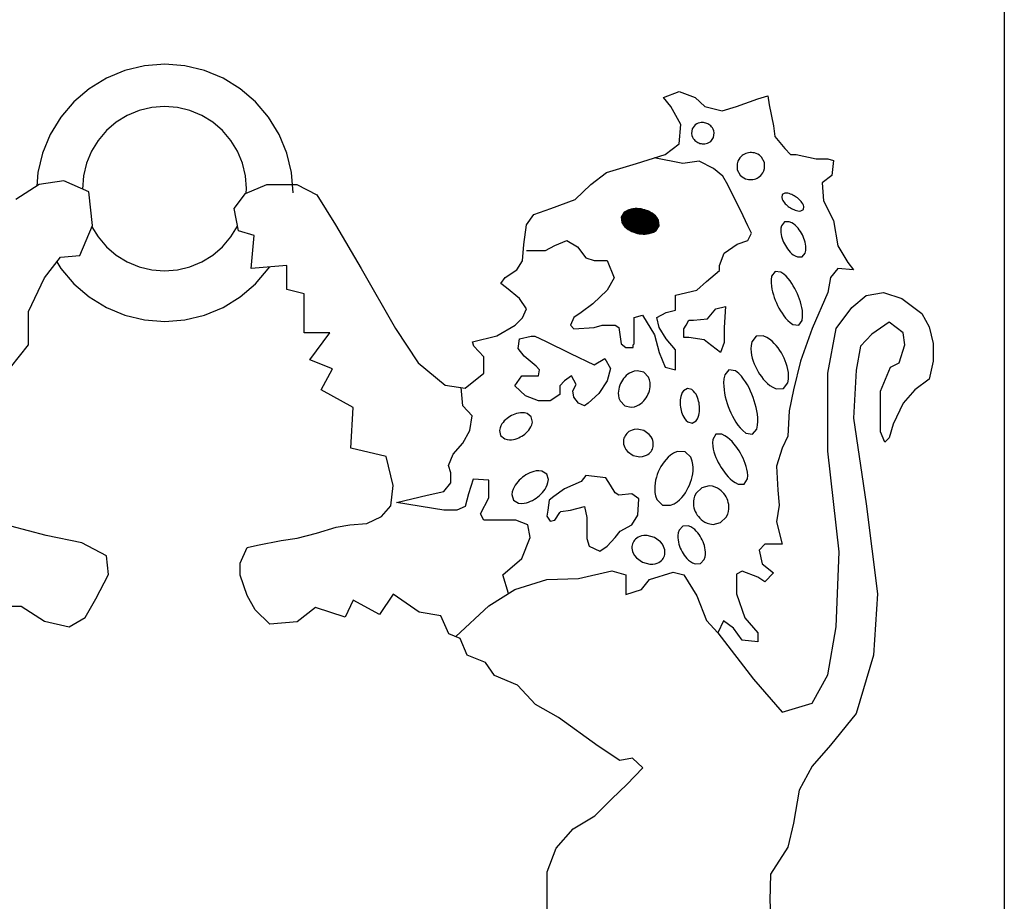
# Model space of a CAD drawing. Units: millimetres. Extents: x 3232 to 3957, y -372 to 1536.
# Drawn here: x 3938 to 3938, y -369 to -369 of the extents above; entities that cross this region are included whole.
import ezdxf

# ---------------------------------------------------------------- set-up
doc = ezdxf.new("R2010")
doc.units = ezdxf.units.MM

msp = doc.modelspace()

# ---------------------------------------------------------------- linework, layer by layer
at = {"color": 1, "elevation": 1908.35373}
for points in [[(3938.49276, -369.08313), (3938.49276, -369.7071)], [(3938.24189, -369.17241), (3938.24133, -369.16532), (3938.23967, -369.1584), (3938.23695, -369.15182), (3938.23323, -369.14575), (3938.22861, -369.14034), (3938.2232, -369.13572), (3938.21714, -369.132), (3938.21056, -369.12928), (3938.20365, -369.12761), (3938.19655, -369.12706), (3938.18946, -369.12761), (3938.18254, -369.12928), (3938.17597, -369.132), (3938.1699, -369.13572), (3938.16449, -369.14034), (3938.15987, -369.14575), (3938.15616, -369.15182), (3938.15343, -369.1584), (3938.15177, -369.16532), (3938.1514, -369.17003)], [(3938.33143, -369.43109), (3938.33143, -369.41193), (3938.33465, -369.40349), (3938.34068, -369.39673), (3938.34833, -369.39209), (3938.35436, -369.38618), (3938.35959, -369.38112), (3938.36522, -369.37521), (3938.3616, -369.37183), (3938.35718, -369.37267), (3938.34953, -369.36761), (3938.33545, -369.35748), (3938.32741, -369.35284), (3938.32097, -369.34608), (3938.31292, -369.3427), (3938.30971, -369.33806), (3938.30327, -369.33553), (3938.30085, -369.32962), (3938.29683, -369.32793), (3938.29401, -369.3216), (3938.28637, -369.32033), (3938.27712, -369.314), (3938.27229, -369.32118), (3938.26304, -369.31611), (3938.26022, -369.32202), (3938.24976, -369.31865), (3938.24332, -369.32371), (3938.23367, -369.32456), (3938.22844, -369.31949), (3938.22562, -369.31443), (3938.22321, -369.30725), (3938.22321, -369.30303), (3938.22562, -369.29754), (3938.22924, -369.2967), (3938.23769, -369.29501), (3938.24332, -369.29416), (3938.25016, -369.29248), (3938.257, -369.29037), (3938.26183, -369.28952), (3938.26786, -369.2891), (3938.27309, -369.28657), (3938.27631, -369.28277), (3938.27712, -369.27559), (3938.2747, -369.26546), (3938.26223, -369.26251), (3938.26304, -369.24816), (3938.25177, -369.2419), (3938.25579, -369.23449), (3938.24774, -369.23132), (3938.25479, -369.2218), (3938.24573, -369.2218), (3938.24573, -369.20806), (3938.23968, -369.20647), (3938.23968, -369.19801), (3938.2271, -369.19907), (3938.22811, -369.18744), (3938.22257, -369.18585), (3938.22106, -369.17792), (3938.22509, -369.17263), (3938.23264, -369.16946), (3938.24321, -369.16946), (3938.25026, -369.17316), (3938.2568, -369.18374), (3938.26586, -369.19907), (3938.27794, -369.22022), (3938.28599, -369.23238), (3938.29556, -369.24031), (3938.30261, -369.24137), (3938.30915, -369.23608), (3938.30915, -369.23026), (3938.30563, -369.22656), (3938.30512, -369.22498), (3938.31368, -369.22286), (3938.32022, -369.21916), (3938.32274, -369.21652), (3938.32425, -369.21334), (3938.32173, -369.20964), (3938.3172, -369.20594), (3938.31519, -369.20436), (3938.3167, -369.20224), (3938.32073, -369.1996), (3938.32274, -369.19642), (3938.32324, -369.19061), (3938.32425, -369.18374), (3938.32677, -369.18003), (3938.33281, -369.17792), (3938.34136, -369.17475), (3938.3469, -369.16946), (3938.35244, -369.16523), (3938.36301, -369.16206), (3938.37308, -369.15888), (3938.37811, -369.15518), (3938.37861, -369.14831), (3938.37509, -369.14196), (3938.37257, -369.13879), (3938.37811, -369.13668), (3938.38365, -369.13879), (3938.38717, -369.14196), (3938.39321, -369.14355), (3938.39824, -369.14196), (3938.40579, -369.13932), (3938.40932, -369.13826), (3938.40982, -369.14144), (3938.41133, -369.14884), (3938.41184, -369.15254), (3938.41536, -369.15677), (3938.41737, -369.15888), (3938.41939, -369.15888), (3938.42643, -369.16047), (3938.43046, -369.16047), (3938.43247, -369.161), (3938.43197, -369.16629), (3938.42845, -369.16893), (3938.42895, -369.17528), (3938.43247, -369.18215), (3938.43398, -369.19114), (3938.43751, -369.19695), (3938.43952, -369.1996), (3938.43398, -369.19907), (3938.43147, -369.20224), (3938.43046, -369.20753), (3938.42492, -369.22022), (3938.4209, -369.23185), (3938.41838, -369.2419), (3938.41687, -369.2493), (3938.41637, -369.25829), (3938.41435, -369.26252), (3938.41234, -369.26886), (3938.41284, -369.27732), (3938.41335, -369.28261), (3938.41234, -369.28843), (3938.41435, -369.29636), (3938.40831, -369.29636), (3938.4063, -369.29847), (3938.40731, -369.30323), (3938.41133, -369.3064), (3938.40831, -369.30958), (3938.40579, -369.30799), (3938.40026, -369.30587), (3938.39824, -369.30693), (3938.39824, -369.31381), (3938.40126, -369.32227), (3938.40579, -369.32755), (3938.40579, -369.33073), (3938.40026, -369.3302), (3938.39724, -369.32597), (3938.39371, -369.32332), (3938.3917, -369.32755), (3938.40429, -369.34394), (3938.41435, -369.35558), (3938.42492, -369.3524), (3938.43046, -369.34236), (3938.43348, -369.32544), (3938.43449, -369.299), (3938.43046, -369.26358), (3938.43046, -369.23608), (3938.43348, -369.22022), (3938.43902, -369.21282), (3938.44405, -369.20859), (3938.45009, -369.20753), (3938.45663, -369.20964), (3938.46368, -369.21493), (3938.4662, -369.21969), (3938.46771, -369.22551), (3938.46771, -369.23185), (3938.4662, -369.2382), (3938.46117, -369.2419), (3938.45714, -369.24666), (3938.45361, -369.25406), (3938.4521, -369.25882), (3938.45059, -369.2604), (3938.44908, -369.2567), (3938.44908, -369.24243), (3938.45261, -369.23397), (3938.45563, -369.23238), (3938.45764, -369.22603), (3938.45714, -369.2218), (3938.4521, -369.2181), (3938.44606, -369.22233), (3938.44204, -369.22656), (3938.44053, -369.23502), (3938.43952, -369.25194), (3938.44405, -369.28208), (3938.44808, -369.31381), (3938.44657, -369.33548), (3938.44053, -369.3561), (3938.43147, -369.36721), (3938.42492, -369.37461), (3938.42039, -369.38307), (3938.41838, -369.3947), (3938.41637, -369.40316), (3938.41033, -369.41268), (3938.41001, -369.42199), (3938.41052, -369.43132)], [(3938.22545, -369.17095), (3938.22509, -369.16641), (3938.22403, -369.16199), (3938.22229, -369.15779), (3938.21992, -369.15392), (3938.21697, -369.15046), (3938.21351, -369.14751), (3938.20964, -369.14513), (3938.20544, -369.14339), (3938.20102, -369.14233), (3938.19649, -369.14197), (3938.19196, -369.14233), (3938.18754, -369.14339), (3938.18334, -369.14513), (3938.17946, -369.14751), (3938.17601, -369.15046), (3938.17306, -369.15392), (3938.17068, -369.15779), (3938.16894, -369.16199), (3938.16788, -369.16641), (3938.16751, -369.17111)], [(3938.32423, -369.19278), (3938.33091, -369.19278), (3938.33424, -369.19103), (3938.33842, -369.18928), (3938.34218, -369.19147), (3938.3451, -369.19541), (3938.34802, -369.19629), (3938.35261, -369.19629), (3938.35512, -369.20242), (3938.35261, -369.2068), (3938.3476, -369.21162), (3938.34343, -369.21468), (3938.34092, -369.21643), (3938.33967, -369.21906), (3938.34092, -369.22038), (3938.34802, -369.21994), (3938.35094, -369.21906), (3938.35553, -369.21906), (3938.35679, -369.21994), (3938.35762, -369.22563), (3938.35929, -369.22694), (3938.36179, -369.22694), (3938.36179, -369.22607), (3938.36221, -369.22563), (3938.36221, -369.22038), (3938.36221, -369.21643), (3938.36513, -369.21556), (3938.36931, -369.22256), (3938.37098, -369.2287), (3938.37307, -369.23395), (3938.37682, -369.23483), (3938.37682, -369.23176), (3938.37682, -369.22782), (3938.37348, -369.22388), (3938.37098, -369.21994), (3938.37014, -369.21643), (3938.37348, -369.21468), (3938.37682, -369.21381), (3938.37682, -369.21249), (3938.37682, -369.20855), (3938.38434, -369.2068), (3938.38767, -369.20373), (3938.39227, -369.19979), (3938.39227, -369.19804), (3938.39394, -369.19366), (3938.39853, -369.19059), (3938.40228, -369.18928), (3938.40354, -369.18665), (3938.40228, -369.18402), (3938.40061, -369.18052), (3938.39519, -369.16957), (3938.39352, -369.1665), (3938.39018, -369.16388), (3938.38517, -369.16125), (3938.37933, -369.16212), (3938.36922, -369.1601)], [(3938.1422, -369.23399), (3938.14847, -369.22609), (3938.14847, -369.21425), (3938.15412, -369.2024), (3938.15976, -369.19516), (3938.16666, -369.1945), (3938.17105, -369.18397), (3938.1698, -369.17213), (3938.16102, -369.16818), (3938.15224, -369.1695), (3938.14409, -369.17476)], [(3938.22533, -369.17253), (3938.22545, -369.17095)], [(3938.36555, -369.18698), (3938.35767, -369.18087)], [(3938.36611, -369.18698), (3938.35786, -369.18058)], [(3938.36662, -369.18694), (3938.35805, -369.18029)], [(3938.3671, -369.18687), (3938.35824, -369.18)], [(3938.36756, -369.18679), (3938.35843, -369.1797)], [(3938.36797, -369.18667), (3938.35862, -369.17941)], [(3938.36838, -369.18654), (3938.35887, -369.17916)], [(3938.36874, -369.18639), (3938.35917, -369.17896)], [(3938.3691, -369.18623), (3938.35948, -369.17876)], [(3938.36941, -369.18603), (3938.35984, -369.1786)], [(3938.36972, -369.18583), (3938.3602, -369.17844)], [(3938.36997, -369.18558), (3938.36061, -369.17832)], [(3938.37016, -369.18529), (3938.36102, -369.1782)], [(3938.37035, -369.185), (3938.36148, -369.17812)], [(3938.37054, -369.18471), (3938.36196, -369.17805)], [(3938.37073, -369.18441), (3938.36247, -369.178)], [(3938.37092, -369.18412), (3938.36303, -369.178)], [(3938.37094, -369.1837), (3938.36362, -369.17802)], [(3938.37088, -369.18321), (3938.36427, -369.17809)], [(3938.37082, -369.18273), (3938.36499, -369.17821)], [(3938.37076, -369.18224), (3938.36582, -369.1784)], [(3938.37046, -369.18157), (3938.36683, -369.17875)], [(3938.3694, -369.18031), (3938.36851, -369.17962)], [(3938.17087, -369.1844), (3938.17306, -369.18798), (3938.17601, -369.19143), (3938.17946, -369.19439), (3938.18334, -369.19676), (3938.18754, -369.1985), (3938.19196, -369.19956), (3938.19649, -369.19992), (3938.20102, -369.19956), (3938.20544, -369.1985), (3938.20964, -369.19676), (3938.21351, -369.19439), (3938.21697, -369.19143), (3938.21992, -369.18798), (3938.22225, -369.18417)], [(3938.36495, -369.18696), (3938.35766, -369.18131)], [(3938.36429, -369.18689), (3938.35772, -369.18179)], [(3938.36357, -369.18677), (3938.35778, -369.18228)], [(3938.36274, -369.18657), (3938.35784, -369.18276)], [(3938.36171, -369.1862), (3938.35816, -369.18345)], [(3938.35975, -369.18512), (3938.35939, -369.18484)], [(3938.15848, -369.1968), (3938.15987, -369.19907), (3938.16449, -369.20448), (3938.1699, -369.2091), (3938.17597, -369.21282), (3938.18254, -369.21555), (3938.18946, -369.21721), (3938.19655, -369.21777), (3938.20365, -369.21721), (3938.21056, -369.21555), (3938.21714, -369.21282), (3938.2232, -369.2091), (3938.22861, -369.20448), (3938.23365, -369.19858)], [(3938.31785, -369.31371), (3938.31588, -369.30709), (3938.32256, -369.3014), (3938.32548, -369.29395), (3938.32464, -369.28957), (3938.32047, -369.28782), (3938.31337, -369.28782), (3938.3092, -369.28782), (3938.30795, -369.28563), (3938.31087, -369.27994), (3938.31087, -369.27819), (3938.31087, -369.27381), (3938.30544, -369.27337), (3938.30377, -369.27862), (3938.30252, -369.283), (3938.2996, -369.28432), (3938.29501, -369.28432), (3938.27831, -369.28169), (3938.28916, -369.27906), (3938.29501, -369.27775), (3938.29751, -369.27468), (3938.29751, -369.27118), (3938.29668, -369.26855), (3938.29835, -369.26461), (3938.30169, -369.26067), (3938.30419, -369.25629), (3938.30502, -369.25103), (3938.30169, -369.24753), (3938.30111, -369.24114)], [(3938.14032, -369.31822), (3938.14597, -369.31822), (3938.15412, -369.32349), (3938.1629, -369.32546), (3938.16854, -369.32217), (3938.1723, -369.31559), (3938.17669, -369.30704), (3938.17607, -369.30046), (3938.16729, -369.29585), (3938.15475, -369.29322), (3938.12966, -369.28664)], [(3938.29921, -369.32893), (3938.31087, -369.31804), (3938.32005, -369.31235), (3938.33132, -369.30884), (3938.34259, -369.30841), (3938.35428, -369.30578), (3938.35929, -369.30709), (3938.35929, -369.3141), (3938.36472, -369.31235), (3938.36764, -369.30884), (3938.37599, -369.30622), (3938.37974, -369.30709), (3938.38434, -369.31454), (3938.38767, -369.3233), (3938.3917, -369.32755)]]:
    msp.add_lwpolyline(points, dxfattribs=at)
for points in [[(3938.38267, -369.14986), (3938.38243, -369.15152), (3938.38257, -369.15224), (3938.38279, -369.15278), (3938.38304, -369.15323), (3938.38333, -369.15361), (3938.38363, -369.15394), (3938.38395, -369.15422), (3938.38429, -369.15447), (3938.38465, -369.15467), (3938.38502, -369.15484), (3938.3854, -369.15498), (3938.3858, -369.15508), (3938.38621, -369.15514), (3938.38664, -369.15517), (3938.38708, -369.15515), (3938.38755, -369.15507), (3938.38805, -369.15493), (3938.38858, -369.15469), (3938.38919, -369.15428), (3938.39018, -369.15293), (3938.39042, -369.15127), (3938.39027, -369.15055), (3938.39006, -369.15), (3938.3898, -369.14956), (3938.38952, -369.14917), (3938.38921, -369.14885), (3938.38889, -369.14856), (3938.38855, -369.14832), (3938.3882, -369.14812), (3938.38783, -369.14795), (3938.38745, -369.14781), (3938.38705, -369.14771), (3938.38664, -369.14764), (3938.38621, -369.14762), (3938.38576, -369.14764), (3938.38529, -369.14772), (3938.3848, -369.14786), (3938.38426, -369.1481), (3938.38365, -369.14851)], [(3938.39853, -369.16431), (3938.39956, -369.16619), (3938.40024, -369.16681), (3938.40087, -369.1672), (3938.40145, -369.16746), (3938.40202, -369.16764), (3938.40256, -369.16774), (3938.40309, -369.16778), (3938.4036, -369.16776), (3938.4041, -369.1677), (3938.40458, -369.16759), (3938.40506, -369.16744), (3938.40552, -369.16724), (3938.40597, -369.16699), (3938.4064, -369.16668), (3938.40682, -369.16632), (3938.40721, -369.16589), (3938.40759, -369.16536), (3938.40792, -369.16471), (3938.4082, -369.16382), (3938.40813, -369.16169), (3938.4071, -369.15982), (3938.40641, -369.15919), (3938.40579, -369.1588), (3938.4052, -369.15854), (3938.40464, -369.15837), (3938.4041, -369.15827), (3938.40357, -369.15822), (3938.40306, -369.15824), (3938.40256, -369.1583), (3938.40207, -369.15841), (3938.4016, -369.15856), (3938.40114, -369.15876), (3938.40069, -369.15901), (3938.40026, -369.15932), (3938.39984, -369.15968), (3938.39944, -369.16011), (3938.39907, -369.16064), (3938.39873, -369.1613), (3938.39846, -369.16218)], [(3938.41439, -369.17307), (3938.41423, -369.17411), (3938.4144, -369.17466), (3938.41464, -369.17512), (3938.41491, -369.17554), (3938.4152, -369.17592), (3938.41551, -369.17627), (3938.41584, -369.1766), (3938.41619, -369.17691), (3938.41654, -369.1772), (3938.41691, -369.17747), (3938.41729, -369.17772), (3938.41769, -369.17796), (3938.4181, -369.17817), (3938.41852, -369.17837), (3938.41896, -369.17854), (3938.41941, -369.17869), (3938.4199, -369.1788), (3938.42041, -369.17886), (3938.42099, -369.17884), (3938.4219, -369.17833), (3938.42207, -369.1773), (3938.42189, -369.17674), (3938.42166, -369.17628), (3938.42139, -369.17587), (3938.42109, -369.17549), (3938.42078, -369.17514), (3938.42045, -369.17481), (3938.42011, -369.1745), (3938.41975, -369.17421), (3938.41938, -369.17394), (3938.419, -369.17368), (3938.4186, -369.17345), (3938.4182, -369.17323), (3938.41777, -369.17303), (3938.41734, -369.17286), (3938.41688, -369.17271), (3938.4164, -369.1726), (3938.41588, -369.17254), (3938.4153, -369.17257)], [(3938.35762, -369.18096), (3938.35787, -369.18295), (3938.35837, -369.1838), (3938.35893, -369.18444), (3938.35952, -369.18495), (3938.36012, -369.18539), (3938.36074, -369.18575), (3938.36137, -369.18607), (3938.36201, -369.18633), (3938.36267, -369.18655), (3938.36333, -369.18672), (3938.364, -369.18685), (3938.36468, -369.18694), (3938.36538, -369.18698), (3938.36608, -369.18698), (3938.3668, -369.18692), (3938.36753, -369.18679), (3938.36828, -369.18658), (3938.36906, -369.18625), (3938.36989, -369.18571), (3938.37098, -369.18402), (3938.37073, -369.18203), (3938.37022, -369.18118), (3938.36967, -369.18054), (3938.36908, -369.18003), (3938.36848, -369.17959), (3938.36786, -369.17923), (3938.36723, -369.17892), (3938.36659, -369.17865), (3938.36593, -369.17844), (3938.36527, -369.17826), (3938.3646, -369.17813), (3938.36391, -369.17804), (3938.36322, -369.178), (3938.36252, -369.178), (3938.3618, -369.17806), (3938.36107, -369.17819), (3938.36032, -369.1784), (3938.35954, -369.17873), (3938.35871, -369.17927)], [(3938.41523, -369.18271), (3938.41416, -369.18403), (3938.41396, -369.1849), (3938.41391, -369.1857), (3938.41395, -369.18645), (3938.41405, -369.18717), (3938.41421, -369.18787), (3938.4144, -369.18854), (3938.41463, -369.1892), (3938.4149, -369.18983), (3938.4152, -369.19046), (3938.41553, -369.19106), (3938.41589, -369.19165), (3938.41628, -369.19222), (3938.41671, -369.19277), (3938.41719, -369.1933), (3938.41771, -369.19381), (3938.41829, -369.19429), (3938.41897, -369.19471), (3938.4198, -369.19506), (3938.42149, -369.19497), (3938.42255, -369.19366), (3938.42275, -369.19278), (3938.4228, -369.19198), (3938.42276, -369.19123), (3938.42266, -369.19051), (3938.4225, -369.18981), (3938.42231, -369.18914), (3938.42208, -369.18849), (3938.42181, -369.18785), (3938.42151, -369.18723), (3938.42119, -369.18662), (3938.42082, -369.18603), (3938.42043, -369.18546), (3938.42, -369.18491), (3938.41953, -369.18438), (3938.419, -369.18387), (3938.41842, -369.1834), (3938.41775, -369.18297), (3938.41691, -369.18262)], [(3938.41189, -369.20023), (3938.41069, -369.20188), (3938.4105, -369.2031), (3938.4105, -369.20422), (3938.4106, -369.20531), (3938.41077, -369.20636), (3938.411, -369.20738), (3938.41128, -369.20838), (3938.4116, -369.20937), (3938.41197, -369.21033), (3938.41236, -369.21128), (3938.4128, -369.21222), (3938.41327, -369.21313), (3938.41379, -369.21403), (3938.41434, -369.21491), (3938.41495, -369.21577), (3938.41561, -369.21661), (3938.41634, -369.21741), (3938.41718, -369.21816), (3938.41821, -369.21883), (3938.42023, -369.21906), (3938.42143, -369.2174), (3938.42162, -369.21619), (3938.42162, -369.21507), (3938.42152, -369.21398), (3938.42135, -369.21293), (3938.42112, -369.21191), (3938.42084, -369.21091), (3938.42052, -369.20992), (3938.42015, -369.20896), (3938.41975, -369.208), (3938.41932, -369.20707), (3938.41885, -369.20616), (3938.41833, -369.20526), (3938.41778, -369.20438), (3938.41717, -369.20352), (3938.41651, -369.20268), (3938.41578, -369.20188), (3938.41494, -369.20113), (3938.41391, -369.20046)], [(3938.38308, -369.21731), (3938.38809, -369.21687), (3938.39101, -369.21337), (3938.39435, -369.21249), (3938.39394, -369.21994), (3938.39394, -369.223), (3938.39394, -369.22519), (3938.39268, -369.2287), (3938.38809, -369.22519), (3938.38684, -369.22432), (3938.38141, -369.22344), (3938.37974, -369.22344), (3938.37974, -369.22038), (3938.38058, -369.21906), (3938.38141, -369.21731)], [(3938.33091, -369.22475), (3938.33967, -369.22913), (3938.34802, -369.23308), (3938.35178, -369.23089), (3938.35386, -369.23439), (3938.35261, -369.23877), (3938.34969, -369.24315), (3938.34593, -369.24665), (3938.34468, -369.24753), (3938.34259, -369.24665), (3938.34092, -369.24446), (3938.34051, -369.24227), (3938.34176, -369.24008), (3938.34009, -369.23702), (3938.33758, -369.23877), (3938.33591, -369.24052), (3938.33591, -369.24359), (3938.33257, -369.24578), (3938.3284, -369.24578), (3938.32381, -369.24403), (3938.32005, -369.24052), (3938.32256, -369.23702), (3938.3284, -369.23702), (3938.32882, -369.23483), (3938.32757, -369.23351), (3938.32339, -369.23001), (3938.3213, -369.22738), (3938.32172, -369.22388), (3938.3259, -369.223), (3938.32715, -369.223)], [(3938.40521, -369.223), (3938.40368, -369.22497), (3938.4034, -369.22629), (3938.40335, -369.22748), (3938.40344, -369.22861), (3938.40361, -369.22969), (3938.40386, -369.23073), (3938.40417, -369.23174), (3938.40453, -369.23272), (3938.40494, -369.23368), (3938.4054, -369.23461), (3938.4059, -369.23552), (3938.40645, -369.2364), (3938.40705, -369.23726), (3938.4077, -369.23809), (3938.40842, -369.23888), (3938.4092, -369.23964), (3938.41008, -369.24036), (3938.41108, -369.241), (3938.41232, -369.24153), (3938.41481, -369.2414), (3938.41634, -369.23943), (3938.41661, -369.23811), (3938.41666, -369.23692), (3938.41657, -369.23579), (3938.4164, -369.23471), (3938.41615, -369.23367), (3938.41584, -369.23266), (3938.41548, -369.23168), (3938.41507, -369.23072), (3938.41462, -369.22979), (3938.41411, -369.22888), (3938.41356, -369.228), (3938.41296, -369.22714), (3938.41231, -369.22631), (3938.4116, -369.22552), (3938.41081, -369.22476), (3938.40994, -369.22404), (3938.40893, -369.2234), (3938.4077, -369.22287)], [(3938.36555, -369.2357), (3938.36324, -369.23518), (3938.36216, -369.23535), (3938.36131, -369.23565), (3938.36059, -369.23602), (3938.35995, -369.23644), (3938.35939, -369.2369), (3938.35889, -369.2374), (3938.35843, -369.23792), (3938.35803, -369.23847), (3938.35767, -369.23905), (3938.35736, -369.23966), (3938.3571, -369.24029), (3938.35688, -369.24094), (3938.35672, -369.24163), (3938.35661, -369.24235), (3938.35658, -369.24311), (3938.35663, -369.24392), (3938.35682, -369.24481), (3938.35723, -369.24582), (3938.35887, -369.24753), (3938.36118, -369.24806), (3938.36226, -369.24789), (3938.36311, -369.24759), (3938.36384, -369.24722), (3938.36447, -369.24679), (3938.36504, -369.24633), (3938.36554, -369.24584), (3938.36599, -369.24531), (3938.36639, -369.24476), (3938.36675, -369.24418), (3938.36706, -369.24358), (3938.36733, -369.24295), (3938.36754, -369.24229), (3938.36771, -369.2416), (3938.36781, -369.24088), (3938.36785, -369.24012), (3938.36779, -369.23931), (3938.36761, -369.23843), (3938.3672, -369.23741)], [(3938.39561, -369.23483), (3938.39411, -369.23667), (3938.39381, -369.23807), (3938.39372, -369.2394), (3938.39376, -369.24067), (3938.39389, -369.24192), (3938.39408, -369.24314), (3938.39434, -369.24434), (3938.39464, -369.24552), (3938.39499, -369.24668), (3938.39539, -369.24783), (3938.39583, -369.24896), (3938.39631, -369.25007), (3938.39684, -369.25117), (3938.39742, -369.25225), (3938.39806, -369.2533), (3938.39877, -369.25434), (3938.39957, -369.25534), (3938.40048, -369.25629), (3938.40162, -369.25717), (3938.40395, -369.2576), (3938.40545, -369.25576), (3938.40575, -369.25436), (3938.40584, -369.25304), (3938.4058, -369.25176), (3938.40567, -369.25051), (3938.40548, -369.24929), (3938.40522, -369.24809), (3938.40492, -369.24691), (3938.40457, -369.24575), (3938.40417, -369.2446), (3938.40373, -369.24347), (3938.40325, -369.24236), (3938.40272, -369.24126), (3938.40214, -369.24018), (3938.4015, -369.23913), (3938.40079, -369.23809), (3938.39999, -369.23709), (3938.39908, -369.23614), (3938.39794, -369.23526)], [(3938.381, -369.2414), (3938.37963, -369.24221), (3938.37916, -369.2429), (3938.37886, -369.24356), (3938.37866, -369.24421), (3938.37852, -369.24486), (3938.37844, -369.24549), (3938.3784, -369.24612), (3938.37839, -369.24675), (3938.37843, -369.24737), (3938.37849, -369.24798), (3938.37859, -369.24859), (3938.37873, -369.2492), (3938.3789, -369.2498), (3938.37911, -369.2504), (3938.37936, -369.25099), (3938.37966, -369.25157), (3938.38003, -369.25215), (3938.3805, -369.25271), (3938.38113, -369.25325), (3938.38267, -369.25366), (3938.38404, -369.25285), (3938.3845, -369.25216), (3938.3848, -369.2515), (3938.385, -369.25084), (3938.38514, -369.2502), (3938.38522, -369.24956), (3938.38526, -369.24894), (3938.38527, -369.24831), (3938.38523, -369.24769), (3938.38517, -369.24707), (3938.38507, -369.24646), (3938.38493, -369.24586), (3938.38476, -369.24526), (3938.38456, -369.24466), (3938.3843, -369.24407), (3938.384, -369.24349), (3938.38363, -369.24291), (3938.38317, -369.24235), (3938.38253, -369.24181)], [(3938.31504, -369.25804), (3938.3165, -369.25923), (3938.31739, -369.25947), (3938.31817, -369.25954), (3938.3189, -369.25951), (3938.31958, -369.25941), (3938.32023, -369.25926), (3938.32085, -369.25906), (3938.32144, -369.25882), (3938.32202, -369.25854), (3938.32257, -369.25823), (3938.3231, -369.25789), (3938.32361, -369.2575), (3938.3241, -369.25709), (3938.32457, -369.25663), (3938.325, -369.25612), (3938.32541, -369.25557), (3938.32577, -369.25494), (3938.32607, -369.25421), (3938.32627, -369.25331), (3938.3259, -369.25147), (3938.32444, -369.25028), (3938.32355, -369.25004), (3938.32277, -369.24997), (3938.32204, -369.25), (3938.32136, -369.2501), (3938.32071, -369.25026), (3938.32009, -369.25045), (3938.31949, -369.25069), (3938.31892, -369.25097), (3938.31837, -369.25128), (3938.31783, -369.25163), (3938.31732, -369.25201), (3938.31684, -369.25243), (3938.31637, -369.25288), (3938.31594, -369.25339), (3938.31553, -369.25395), (3938.31517, -369.25457), (3938.31487, -369.2553), (3938.31467, -369.2562)], [(3938.36555, -369.25629), (3938.36322, -369.2558), (3938.36222, -369.2559), (3938.36147, -369.25609), (3938.36086, -369.25635), (3938.36035, -369.25665), (3938.35991, -369.25698), (3938.35954, -369.25734), (3938.35922, -369.25772), (3938.35896, -369.25813), (3938.35875, -369.25855), (3938.35859, -369.259), (3938.35847, -369.25947), (3938.35841, -369.25997), (3938.35841, -369.26048), (3938.35847, -369.26103), (3938.35861, -369.2616), (3938.35884, -369.26222), (3938.35922, -369.2629), (3938.35984, -369.26369), (3938.36179, -369.26505), (3938.36413, -369.26553), (3938.36513, -369.26544), (3938.36587, -369.26524), (3938.36649, -369.26499), (3938.367, -369.26469), (3938.36744, -369.26436), (3938.36781, -369.264), (3938.36812, -369.26362), (3938.36839, -369.26321), (3938.3686, -369.26278), (3938.36876, -369.26233), (3938.36887, -369.26186), (3938.36893, -369.26137), (3938.36894, -369.26085), (3938.36888, -369.26031), (3938.36874, -369.25973), (3938.36851, -369.25911), (3938.36813, -369.25843), (3938.36751, -369.25765)], [(3938.39101, -369.2576), (3938.38991, -369.25939), (3938.38981, -369.26062), (3938.38989, -369.26173), (3938.39008, -369.26279), (3938.39034, -369.2638), (3938.39065, -369.26478), (3938.39102, -369.26574), (3938.39142, -369.26667), (3938.39187, -369.26758), (3938.39235, -369.26846), (3938.39287, -369.26933), (3938.39343, -369.27017), (3938.39402, -369.27099), (3938.39466, -369.27179), (3938.39535, -369.27256), (3938.39609, -369.2733), (3938.39691, -369.27399), (3938.39783, -369.27463), (3938.39893, -369.27516), (3938.40103, -369.27512), (3938.40213, -369.27333), (3938.40223, -369.27211), (3938.40215, -369.27099), (3938.40197, -369.26994), (3938.40171, -369.26892), (3938.40139, -369.26794), (3938.40103, -369.26699), (3938.40062, -369.26606), (3938.40018, -369.26515), (3938.39969, -369.26426), (3938.39918, -369.2634), (3938.39862, -369.26255), (3938.39802, -369.26173), (3938.39739, -369.26093), (3938.3967, -369.26016), (3938.39596, -369.25942), (3938.39514, -369.25873), (3938.39422, -369.25809), (3938.39312, -369.25756)], [(3938.38016, -369.26373), (3938.37737, -369.26367), (3938.37607, -369.26423), (3938.37505, -369.26491), (3938.37418, -369.26565), (3938.37342, -369.26644), (3938.37275, -369.26726), (3938.37214, -369.26812), (3938.37161, -369.269), (3938.37113, -369.2699), (3938.3707, -369.27084), (3938.37033, -369.27179), (3938.37002, -369.27276), (3938.36976, -369.27377), (3938.36957, -369.27479), (3938.36945, -369.27585), (3938.36942, -369.27695), (3938.3695, -369.27809), (3938.36973, -369.27929), (3938.37023, -369.28062), (3938.37223, -369.28257), (3938.37502, -369.28263), (3938.37632, -369.28207), (3938.37734, -369.2814), (3938.37821, -369.28065), (3938.37897, -369.27986), (3938.37965, -369.27904), (3938.38025, -369.27818), (3938.38079, -369.2773), (3938.38127, -369.2764), (3938.38169, -369.27547), (3938.38206, -369.27451), (3938.38237, -369.27354), (3938.38263, -369.27253), (3938.38282, -369.27151), (3938.38294, -369.27045), (3938.38297, -369.26935), (3938.3829, -369.26821), (3938.38266, -369.26701), (3938.38216, -369.26568)], [(3938.33132, -369.27162), (3938.32955, -369.27057), (3938.32853, -369.27047), (3938.32763, -369.27053), (3938.32681, -369.2707), (3938.32605, -369.27093), (3938.32533, -369.27121), (3938.32464, -369.27154), (3938.32399, -369.27191), (3938.32336, -369.27232), (3938.32276, -369.27276), (3938.32219, -369.27324), (3938.32165, -369.27375), (3938.32114, -369.2743), (3938.32065, -369.27489), (3938.32021, -369.27553), (3938.3198, -369.27621), (3938.31945, -369.27697), (3938.31917, -369.27782), (3938.31904, -369.27885), (3938.31963, -369.28082), (3938.3214, -369.28186), (3938.32243, -369.28197), (3938.32333, -369.2819), (3938.32414, -369.28174), (3938.32491, -369.2815), (3938.32563, -369.28122), (3938.32631, -369.28089), (3938.32697, -369.28052), (3938.32759, -369.28011), (3938.32819, -369.27967), (3938.32876, -369.27919), (3938.32931, -369.27868), (3938.32982, -369.27813), (3938.3303, -369.27754), (3938.33075, -369.27691), (3938.33116, -369.27622), (3938.33151, -369.27546), (3938.33178, -369.27461), (3938.33192, -369.27358)], [(3938.33967, -369.28432), (3938.34468, -369.283), (3938.34551, -369.28695), (3938.34551, -369.29439), (3938.34635, -369.29702), (3938.35011, -369.29877), (3938.35261, -369.29702), (3938.35553, -369.29395), (3938.3572, -369.29176), (3938.36138, -369.28957), (3938.36346, -369.28607), (3938.36388, -369.28038), (3938.36138, -369.27862), (3938.35679, -369.27906), (3938.35553, -369.27819), (3938.35386, -369.27556), (3938.35219, -369.27293), (3938.3451, -369.27206), (3938.34343, -369.27425), (3938.33758, -369.27687), (3938.33383, -369.2795), (3938.33216, -369.28082), (3938.33174, -369.28432), (3938.33132, -369.28651), (3938.33257, -369.28826), (3938.33424, -369.28782), (3938.33591, -369.28519), (3938.33633, -369.28476)], [(3938.38601, -369.27644), (3938.38403, -369.27831), (3938.38349, -369.2794), (3938.38322, -369.28034), (3938.3831, -369.2812), (3938.38308, -369.282), (3938.38315, -369.28276), (3938.38328, -369.28348), (3938.38348, -369.28417), (3938.38373, -369.28483), (3938.38404, -369.28546), (3938.3844, -369.28606), (3938.38482, -369.28662), (3938.38529, -369.28716), (3938.38582, -369.28767), (3938.38642, -369.28814), (3938.38711, -369.28856), (3938.3879, -369.28892), (3938.38883, -369.28921), (3938.39004, -369.28934), (3938.39268, -369.2887), (3938.39466, -369.28683), (3938.3952, -369.28574), (3938.39547, -369.2848), (3938.39559, -369.28393), (3938.39561, -369.28313), (3938.39554, -369.28237), (3938.3954, -369.28165), (3938.39521, -369.28096), (3938.39495, -369.2803), (3938.39465, -369.27968), (3938.39429, -369.27908), (3938.39387, -369.27851), (3938.3934, -369.27797), (3938.39287, -369.27747), (3938.39227, -369.277), (3938.39158, -369.27658), (3938.39079, -369.27621), (3938.38985, -369.27593), (3938.38865, -369.27579)], [(3938.37933, -369.29001), (3938.37802, -369.29144), (3938.37772, -369.29239), (3938.37761, -369.29325), (3938.37761, -369.29406), (3938.37768, -369.29483), (3938.3778, -369.29558), (3938.37798, -369.2963), (3938.37819, -369.297), (3938.37845, -369.29769), (3938.37874, -369.29835), (3938.37907, -369.299), (3938.37944, -369.29963), (3938.37985, -369.30024), (3938.38031, -369.30083), (3938.38081, -369.3014), (3938.38136, -369.30194), (3938.382, -369.30245), (3938.38273, -369.3029), (3938.38366, -369.30327), (3938.38559, -369.30315), (3938.38689, -369.30172), (3938.38719, -369.30078), (3938.3873, -369.29992), (3938.38731, -369.29911), (3938.38724, -369.29833), (3938.38711, -369.29759), (3938.38694, -369.29686), (3938.38672, -369.29616), (3938.38647, -369.29548), (3938.38617, -369.29481), (3938.38584, -369.29416), (3938.38547, -369.29353), (3938.38506, -369.29292), (3938.38461, -369.29233), (3938.38411, -369.29176), (3938.38355, -369.29122), (3938.38292, -369.29072), (3938.38218, -369.29026), (3938.38126, -369.2899)], [(3938.36931, -369.29395), (3938.36673, -369.29326), (3938.36563, -369.29328), (3938.3648, -369.29342), (3938.36413, -369.29363), (3938.36356, -369.2939), (3938.36308, -369.29421), (3938.36266, -369.29455), (3938.36232, -369.29492), (3938.36202, -369.29532), (3938.36179, -369.29574), (3938.36161, -369.29619), (3938.36148, -369.29667), (3938.36141, -369.29718), (3938.36141, -369.29771), (3938.36147, -369.29828), (3938.36162, -369.29889), (3938.36188, -369.29955), (3938.36229, -369.30028), (3938.36297, -369.30115), (3938.36513, -369.30271), (3938.36771, -369.3034), (3938.36881, -369.30339), (3938.36964, -369.30325), (3938.37031, -369.30303), (3938.37088, -369.30277), (3938.37137, -369.30246), (3938.37178, -369.30212), (3938.37213, -369.30175), (3938.37242, -369.30135), (3938.37265, -369.30092), (3938.37284, -369.30047), (3938.37296, -369.3), (3938.37303, -369.29949), (3938.37304, -369.29896), (3938.37297, -369.29839), (3938.37282, -369.29778), (3938.37256, -369.29712), (3938.37215, -369.29638), (3938.37147, -369.29552)]]:
    msp.add_lwpolyline(points, close=True, dxfattribs=at)

doc.saveas('drawing.dxf')
